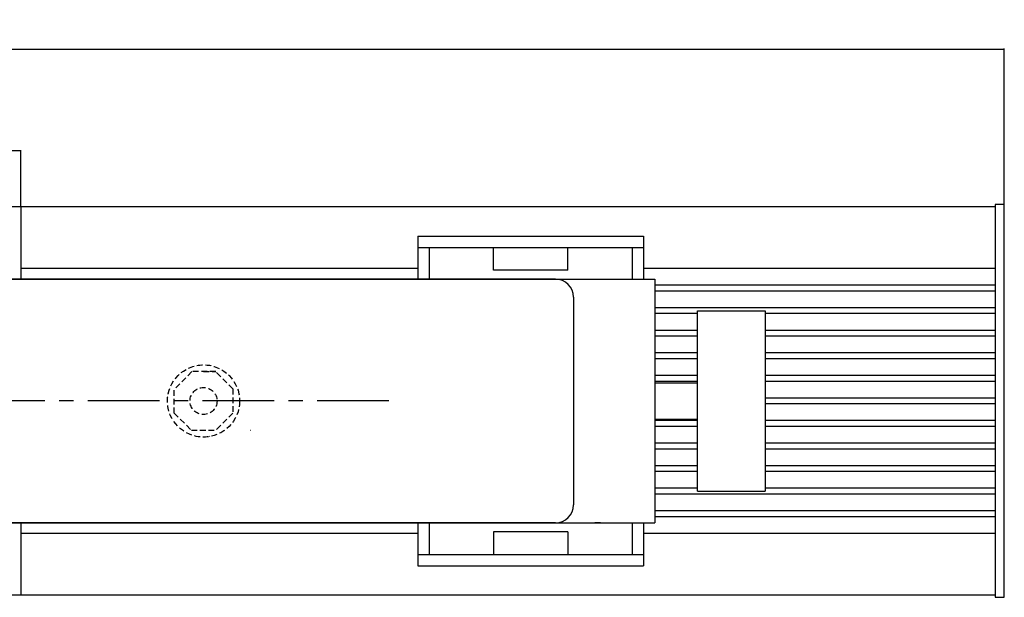
# Model space of a CAD drawing. Units: inches. Extents: x 130 to 1374, y 103 to 666.
# Drawn here: x 955 to 1173, y 535 to 663 of the extents above; entities that cross this region are included whole.
import ezdxf

# ---------------------------------------------------------------- set-up
doc = ezdxf.new("R2010")
doc.units = ezdxf.units.IN
doc.header["$MEASUREMENT"] = 0
doc.linetypes.add('CENTER', pattern=[50.8, 31.75, -6.35, 6.35, -6.35])
doc.linetypes.add('HIDDEN', pattern=[9.525, 6.35, -3.175])
doc.layers.add('dim', color=7, linetype='Continuous')
doc.dimstyles.new('QCADDimStyle', dxfattribs={"dimtxt": 10, "dimasz": 0.18, "dimexe": 0.18, "dimexo": 0.0625, "dimgap": 0.09, "dimtad": 0, "dimtih": 1, "dimtoh": 1, "dimdec": 4, "dimzin": 0, "dimdsep": 46, "dimtxsty": 'Standard', "dimcen": 0.09, "dimadec": 0, "dimazin": 0, "dimtfac": 1, "dimtdec": 4, "dimtofl": 0, "dimtmove": 2, "dimatfit": 3, "dimfxl": 1, "dimtolj": 1, "dimtzin": 0, "dimarcsym": 0})

# ---------------------------------------------------------------- blocks, each defined once
blk = doc.blocks.new('*D11')
at = {"layer": 'Defpoints', "color": 0}
for p in [(1173.11, 656.32), (173.11, 621.9), (1173.11, 621.9)]:
    blk.add_point(p, dxfattribs=at)
at = {"layer": 'dim', "color": 0, "lineweight": -2}
for p, q in [((173.11, 621.97), (173.11, 656.5)), ((173.29, 656.32), (640.52, 656.32)), ((1172.93, 656.32), (705.7, 656.32)), ((1173.11, 621.97), (1173.11, 656.5))]:
    blk.add_line(p, q, dxfattribs=at)
at = {"layer": 'dim', "color": 0}
for points in [[(173.29, 656.35), (173.29, 656.29), (173.11, 656.32)], [(1172.93, 656.29), (1172.93, 656.35), (1173.11, 656.32)]]:
    blk.add_solid(points, dxfattribs=at)
at = {"layer": 'dim', "color": 0, "ltscale": 0.2, "insert": (673.11, 656.32), "char_height": 10, "attachment_point": 5}
blk.add_mtext('\\A1;1000.0000', dxfattribs=at)
blk = doc.blocks.new('*D13')
at = {"layer": 'Defpoints', "color": 0}
for p in [(955.11, 633.82), (391.11, 621.4), (955.11, 621.4)]:
    blk.add_point(p, dxfattribs=at)
at = {"layer": 'dim', "color": 0, "lineweight": -2}
for p, q in [((391.11, 621.47), (391.11, 634)), ((391.29, 633.82), (641.36, 633.82)), ((954.93, 633.82), (704.87, 633.82)), ((955.11, 621.47), (955.11, 634))]:
    blk.add_line(p, q, dxfattribs=at)
at = {"layer": 'dim', "color": 0}
for points in [[(391.29, 633.85), (391.29, 633.79), (391.11, 633.82)], [(954.93, 633.79), (954.93, 633.85), (955.11, 633.82)]]:
    blk.add_solid(points, dxfattribs=at)
at = {"layer": 'dim', "color": 0, "ltscale": 0.2, "insert": (673.11, 633.82), "char_height": 10, "attachment_point": 5}
blk.add_mtext('\\A1;564.0000', dxfattribs=at)

msp = doc.modelspace()

# ---------------------------------------------------------------- linework, layer by layer
at = {"linetype": 'Continuous'}
for p, q in [((995.61177, 605.4049), (917.61177, 605.4049)), ((1073.61177, 605.4049), (995.61177, 605.4049)), ((1077.61177, 601.4049), (1077.61177, 555.4049)), ((995.61177, 551.4049), (917.61177, 551.4049)), ((1073.61177, 551.4049), (995.61177, 551.4049)), ((1083.61177, 551.4049), (1082.32159, 551.4049))]:
    msp.add_line(p, q, dxfattribs=at)
at = {"linetype": 'HIDDEN', "ltscale": 0.2}
for p, q in [((996.97297, 586.23608), (996.95796, 586.25109)), ((993.03265, 584.9049), (989.11177, 580.98401)), ((998.30416, 584.9049), (993.03265, 584.9049)), ((995.61177, 584.9049), (998.30416, 584.9049)), ((1002.11177, 581.09729), (998.30416, 584.9049)), ((989.11177, 575.71251), (989.11177, 580.98401)), ((1002.11177, 581.09729), (1002.11177, 575.71251)), ((989.11177, 575.71251), (992.91938, 571.9049)), ((1002.11177, 575.71251), (998.30416, 571.9049)), ((992.91938, 571.9049), (998.30416, 571.9049)), ((1006.05039, 571.9049), (1006.09942, 571.9049)), ((996.99271, 570.59345), (996.95796, 570.5587))]:
    msp.add_line(p, q, dxfattribs=at)
at = {"linetype": 'CENTER', "ltscale": 0.5}
msp.add_line((1036.65804, 578.4049), (948.14192, 578.4049), dxfattribs=at)
at = {"linetype": 'HIDDEN', "ltscale": 0.2}
msp.add_circle((995.61177, 578.4049), 8, dxfattribs=at)
at = {"linetype": 'Continuous'}
for centre, start, end in [((1073.61177, 601.4049), 0, 90), ((1073.61177, 555.4049), 270, 0)]:
    msp.add_arc(centre, 4, start, end, dxfattribs=at)
at = {"layer": 'dim'}
for p, q in [((1171.11177, 621.4049), (377.61177, 621.4049)), ((955.11177, 621.4049), (955.11177, 605.4049)), ((1171.11177, 621.4049), (1171.11177, 535.4049)), ((1043.11177, 614.9049), (1093.11177, 614.9049)), ((1043.11177, 614.9049), (1043.11177, 605.4049)), ((1093.11177, 614.9049), (1093.11177, 605.4049)), ((1043.11177, 612.4049), (1093.11177, 612.4049)), ((1045.61177, 612.4049), (1045.61177, 605.4049)), ((1059.86177, 607.4049), (1059.86177, 612.4049)), ((1076.36177, 607.4049), (1076.36177, 612.4049)), ((1090.61177, 612.4049), (1090.61177, 605.4049)), ((1043.11177, 607.7549), (955.11177, 607.7549)), ((1076.36177, 607.4049), (1059.86177, 607.4049)), ((1171.11177, 607.7549), (1093.11177, 607.7549)), ((377.61177, 605.4049), (1095.61177, 605.4049)), ((1095.61177, 605.4049), (1095.61177, 551.4049)), ((1171.11177, 604.0549), (1095.61177, 604.0549)), ((1171.11177, 602.7549), (1095.61177, 602.7549)), ((1171.11177, 599.0549), (1095.61177, 599.0549)), ((1105.11177, 598.4049), (1120.11177, 598.4049)), ((1105.11177, 558.4049), (1105.11177, 598.4049)), ((1120.11177, 598.4049), (1120.11177, 558.4049)), ((1105.11177, 597.7549), (1095.61177, 597.7549)), ((1171.11177, 597.7549), (1120.11177, 597.7549)), ((1105.11177, 594.0549), (1095.61177, 594.0549)), ((1171.11177, 594.0549), (1120.11177, 594.0549)), ((1105.11177, 592.7549), (1095.61177, 592.7549)), ((1171.11177, 592.7549), (1120.11177, 592.7549)), ((1105.11177, 589.0549), (1095.61177, 589.0549)), ((1105.11177, 587.7549), (1095.61177, 587.7549)), ((1171.11177, 589.0549), (1120.11177, 589.0549)), ((1171.11177, 587.7549), (1120.11177, 587.7549)), ((1105.11177, 584.0549), (1095.61177, 584.0549)), ((1105.11177, 582.7549), (1095.61177, 582.7549)), ((1171.11177, 584.0549), (1120.11177, 584.0549)), ((1171.11177, 582.7549), (1120.11177, 582.7549)), ((1095.61177, 582.4049), (1105.11177, 582.4049)), ((1171.11177, 579.0549), (1120.11177, 579.0549)), ((1171.11177, 577.7549), (1120.11177, 577.7549)), ((1095.61177, 574.4049), (1105.11177, 574.4049)), ((1105.11177, 574.0549), (1095.61177, 574.0549)), ((1171.11177, 574.0549), (1120.11177, 574.0549)), ((1105.11177, 572.7549), (1095.61177, 572.7549)), ((1171.11177, 572.7549), (1120.11177, 572.7549)), ((1105.11177, 569.0549), (1095.61177, 569.0549)), ((1105.11177, 567.7549), (1095.61177, 567.7549)), ((1171.11177, 569.0549), (1120.11177, 569.0549)), ((1171.11177, 567.7549), (1120.11177, 567.7549)), ((1105.11177, 564.0549), (1095.61177, 564.0549)), ((1171.11177, 564.0549), (1120.11177, 564.0549)), ((1105.11177, 562.7549), (1095.61177, 562.7549)), ((1171.11177, 562.7549), (1120.11177, 562.7549)), ((1105.11177, 559.0549), (1095.61177, 559.0549)), ((1171.11177, 559.0549), (1120.11177, 559.0549)), ((1171.11177, 557.7549), (1095.61177, 557.7549)), ((1105.11177, 558.4049), (1120.11177, 558.4049)), ((1171.11177, 554.0549), (1095.61177, 554.0549)), ((1171.11177, 552.7549), (1095.61177, 552.7549)), ((377.61177, 551.4049), (1095.61177, 551.4049)), ((955.11177, 551.4049), (955.11177, 535.4049)), ((1043.11177, 551.4049), (1043.11177, 541.9049)), ((1045.61177, 551.4049), (1045.61177, 544.4049)), ((1090.61177, 551.4049), (1090.61177, 544.4049)), ((1093.11177, 551.4049), (1093.11177, 541.9049)), ((1043.11177, 549.03369), (955.11177, 549.03369)), ((1076.36177, 549.4049), (1059.86177, 549.4049)), ((1059.86177, 549.4049), (1059.86177, 544.4049)), ((1076.36177, 549.4049), (1076.36177, 544.4049)), ((1171.11177, 549.03369), (1093.11177, 549.03369)), ((1043.11177, 544.4049), (1093.11177, 544.4049)), ((1043.11177, 541.9049), (1093.11177, 541.9049)), ((1171.11177, 535.4049), (377.61177, 535.4049))]:
    msp.add_line(p, q, dxfattribs=at)
msp.add_lwpolyline([(1173.11177, 621.9049), (1171.11177, 621.9049), (1171.11177, 534.9049), (1173.11177, 534.9049)], close=True, dxfattribs=at)
at = {"layer": 'dim', "linetype": 'HIDDEN', "ltscale": 0.2}
msp.add_circle((995.61177, 578.4049), 3, dxfattribs=at)

# ---------------------------------------------------------------- dimensions: what is measured, and where the dimension line sits
at = {"layer": 'dim'}
for base, p1, p2, picture, middle in [((1173.11177, 656.32469), (173.11177, 621.9049), (1173.11177, 621.9049), '*D11', (673.11177, 656.32469)), ((955.11177, 633.82102), (391.11177, 621.4049), (955.11177, 621.4049), '*D13', (673.11177, 633.82102))]:
    dim = msp.add_linear_dim(base=base, p1=p1, p2=p2, dimstyle='QCADDimStyle', dxfattribs=at)
    dim.commit()
    dim.dimension.update_dxf_attribs({"geometry": picture, "text_midpoint": middle})

doc.saveas('drawing.dxf')
